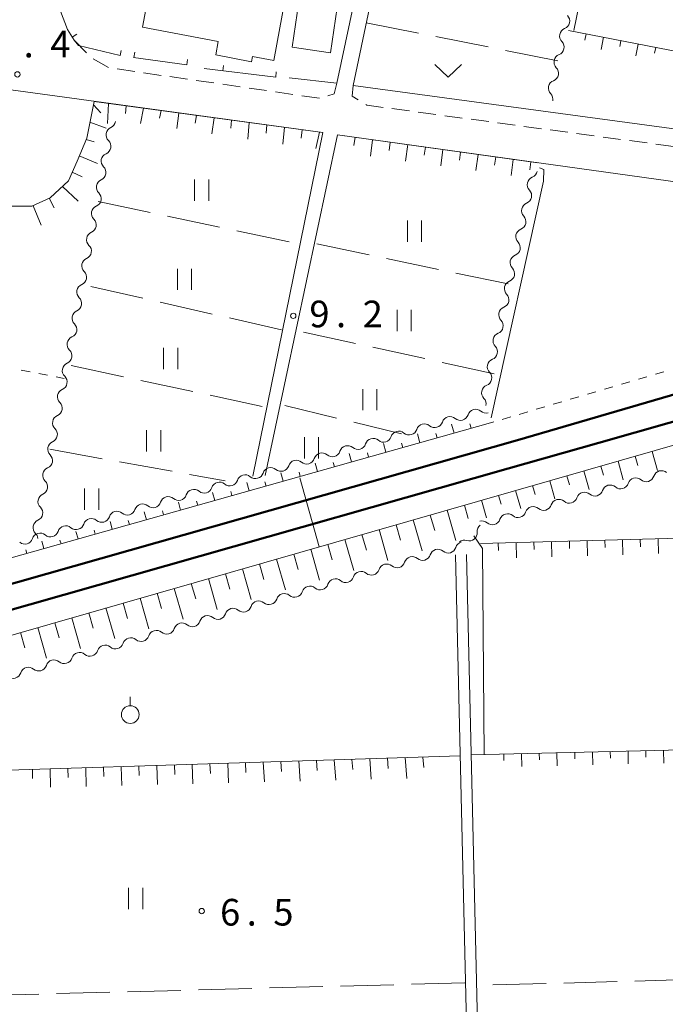
# Model space of a CAD drawing. Units: millimetres. Extents: x -76000 to -73999, y 34500 to 36000.
# Drawn here: x -74259 to -74168, y 35538 to 35676 of the extents above; entities that cross this region are included whole.
import ezdxf

# ---------------------------------------------------------------- set-up
doc = ezdxf.new("R2010")
doc.units = ezdxf.units.MM
for name, color, linetype, lineweight in [('210100_道路縁（街区線）', 7, 'Continuous', 15), ('221300_歩道', 7, 'Continuous', 9), ('230100_普通鉄道', 7, 'Continuous', 50), ('300100_普通建物', 7, 'Continuous', 15), ('510100_水涯線（河川、湖池等）（海岸線）', 7, 'Continuous', 15), ('510200_一条河川、細流', 7, 'Continuous', 15), ('610111_人工斜面(上)', 7, 'Continuous', 9), ('610199_人工斜面(中)', 7, 'Continuous', 9), ('614000_塀', 7, 'Continuous', 20), ('630100_植生界', 7, 'Continuous', 9), ('630200_耕地界', 7, 'Continuous', 9), ('631100_田', 7, 'Continuous', 9), ('631300_畑', 7, 'Continuous', 9), ('631900_果樹園', 7, 'Continuous', 9), ('710100_等高線（計曲線）', 7, 'Continuous', 20), ('710200_等高線（主曲線）', 7, 'Continuous', 9), ('731200_図化機測定による標高点', 7, 'Continuous', 20), ('731207_図化機測定による標高点（注記）', 7, 'Continuous', 20)]:
    doc.layers.add(name, color=color, linetype=linetype, lineweight=lineweight)
doc.styles.add('Style-WORKING', font='txt')

msp = doc.modelspace()

# ---------------------------------------------------------------- linework, layer by layer
at = {"layer": '210100_道路縁（街区線）', "flags": 128}
for points in [[(-74155.01, 35659.6), (-74211.64, 35667.25), (-74192.12, 35760.09), (-74191.04, 35770.96)], [(-74210.29, 35684.77), (-74213.92, 35667.58), (-74220.66, 35668.33)], [(-74224.01, 35612.33), (-74213.85, 35660.28), (-74133.23, 35649.08), (-74123.98, 35648.16), (-74114.03, 35648.16), (-74110.41, 35648.6), (-74108.3, 35648.86), (-74106.47, 35649.08), (-74038.71, 35668.23), (-74031.64, 35670.23), (-74000, 35679.17)], [(-74284.93, 35627.67), (-74278.77, 35669.18), (-74215.92, 35660.61), (-74225.78, 35612.21)]]:
    msp.add_lwpolyline(points, dxfattribs=at)
at = {"layer": '221300_歩道'}
for p, q in [((-74250.92, 35673.61), (-74249.189, 35671.806)), ((-74248.263, 35670.983), (-74246.082, 35669.76)), ((-74244.855, 35669.553), (-74242.38, 35669.195)), ((-74241.143, 35669.016), (-74238.669, 35668.658)), ((-74237.432, 35668.479), (-74234.958, 35668.12)), ((-74233.721, 35667.941), (-74231.246, 35667.583)), ((-74230.009, 35667.404), (-74227.535, 35667.046)), ((-74226.298, 35666.867), (-74223.824, 35666.509)), ((-74222.587, 35666.33), (-74220.112, 35665.972)), ((-74218.875, 35665.793), (-74216.401, 35665.435)), ((-74206.186, 35663.986), (-74203.708, 35663.651)), ((-74202.47, 35663.484), (-74199.992, 35663.149)), ((-74198.753, 35662.982), (-74196.276, 35662.648)), ((-74195.037, 35662.48), (-74192.56, 35662.146)), ((-74191.321, 35661.978), (-74188.843, 35661.644)), ((-74187.605, 35661.477), (-74185.127, 35661.142)), ((-74183.888, 35660.975), (-74181.411, 35660.64)), ((-74180.172, 35660.473), (-74177.695, 35660.138)), ((-74176.456, 35659.971), (-74173.978, 35659.636)), ((-74172.74, 35659.469), (-74170.262, 35659.135)), ((-74169.023, 35658.968), (-74166.545, 35658.635))]:
    msp.add_line(p, q, dxfattribs=at)
at = {"layer": '221300_歩道', "flags": 128}
for points in [[(-74215.209, 35665.752), (-74214.32, 35666.05), (-74213.925, 35667.562)], [(-74211.64, 35667.25), (-74211.77, 35665.73), (-74210.939, 35665.22)], [(-74209.874, 35664.567), (-74209.7, 35664.46), (-74207.425, 35664.153)]]:
    msp.add_lwpolyline(points, dxfattribs=at)
at = {"layer": '230100_普通鉄道', "flags": 128}
for points in [[(-74768.27, 35452.56), (-74673.6, 35479.57), (-74517.83, 35523.67), (-74353.12, 35570.55), (-74188.16, 35617.4), (-74185.46, 35618.17), (-74185.13, 35618.26), (-74137.38, 35632.23), (-74054.04, 35655.42), (-74016.64, 35666.13), (-74014.16, 35666.84), (-74000, 35670.9)], [(-74000, 35667.26), (-74006.99, 35665.27), (-74016.64, 35662.53), (-74177.07, 35616.93), (-74189.82, 35613.3), (-74768.27, 35448.89)]]:
    msp.add_lwpolyline(points, dxfattribs=at)
at = {"layer": '300100_普通建物', "flags": 128}
for points in [[(-74221.2, 35679.47), (-74222.83, 35670.77), (-74225.8, 35671.33), (-74225.94, 35670.58), (-74230.99, 35671.53), (-74230.63, 35673.43), (-74241.28, 35675.43), (-74239.87, 35682.97), (-74221.2, 35679.47)], [(-74214.84, 35671.82), (-74220.24, 35672.61), (-74219.31, 35678.99), (-74213.91, 35678.2), (-74214.84, 35671.82)]]:
    msp.add_lwpolyline(points, dxfattribs=at)
at = {"layer": '510100_水涯線（河川、湖池等）（海岸線）', "flags": 128}
for points in [[(-74197.21, 35601.14), (-74195.15, 35513.13)], [(-74195.66, 35601.18), (-74193.6, 35513.17)]]:
    msp.add_lwpolyline(points, dxfattribs=at)
at = {"layer": '510200_一条河川、細流', "extrusion": (0, 0, -1)}
for centre, start, end in [((74182.27844, 35676.287214), 135.949735, 192.120097), ((74182.27844, 35676.287214), 192.120097, 248.290458), ((74183.065796, 35672.620803), 192.120097, 248.290458), ((74183.065796, 35672.620803), 135.949735, 192.120097), ((74183.853152, 35668.954392), 135.949735, 192.120097), ((74183.853152, 35668.954392), 192.120097, 248.290458), ((74184.640507, 35665.287981), 135.949735, 192.120097), ((74246.197408, 35662.354685), 190.522942, 246.693303), ((74246.882267, 35658.667754), 190.522942, 246.693303), ((74246.882267, 35658.667754), 134.352581, 190.522942), ((74247.567127, 35654.980822), 134.352581, 190.522942), ((74247.567127, 35654.980822), 190.522942, 246.693303), ((74186.833443, 35655.374287), 192.347668, 248.51803), ((74248.251986, 35651.29389), 134.352581, 190.522942), ((74187.635355, 35651.711032), 192.347668, 248.51803), ((74187.635355, 35651.711032), 136.177307, 192.347668), ((74248.251986, 35651.29389), 190.522942, 246.693303), ((74188.437267, 35648.047777), 136.177307, 192.347668), ((74248.936846, 35647.606958), 190.522942, 246.693303), ((74248.936846, 35647.606958), 134.352581, 190.522942), ((74188.437267, 35648.047777), 192.347668, 248.51803), ((74249.621705, 35643.920026), 134.352581, 190.522942), ((74189.239179, 35644.384522), 136.177307, 192.347668), ((74249.621705, 35643.920026), 190.522942, 246.693303), ((74189.239179, 35644.384522), 192.347668, 248.51803), ((74250.306565, 35640.233094), 134.352581, 190.522942), ((74190.041091, 35640.721267), 192.347668, 248.51803), ((74190.041091, 35640.721267), 136.177307, 192.347668), ((74250.306565, 35640.233094), 190.522942, 246.693303), ((74190.843003, 35637.058012), 136.177307, 192.347668), ((74250.991425, 35636.546162), 190.522942, 246.693303), ((74250.991425, 35636.546162), 134.352581, 190.522942), ((74190.843003, 35637.058012), 192.347668, 248.51803), ((74251.676284, 35632.85923), 134.352581, 190.522942), ((74191.644915, 35633.394757), 136.177307, 192.347668), ((74251.676284, 35632.85923), 190.522942, 246.693303), ((74191.644915, 35633.394757), 192.347668, 248.51803), ((74252.361144, 35629.172298), 134.352581, 190.522942), ((74192.446826, 35629.731502), 192.347668, 248.51803), ((74192.446826, 35629.731502), 136.177307, 192.347668), ((74252.361144, 35629.172298), 190.522942, 246.693303), ((74193.248738, 35626.068247), 136.177307, 192.347668), ((74253.046003, 35625.485366), 190.522942, 246.693303), ((74253.046003, 35625.485366), 134.352581, 190.522942), ((74193.248738, 35626.068247), 192.347668, 248.51803), ((74253.730863, 35621.798434), 134.352581, 190.522942), ((74194.05065, 35622.404992), 136.177307, 192.347668), ((74253.730863, 35621.798434), 190.522942, 246.693303), ((74192.934496, 35622.240547), 254.131951, 310.302312), ((74200.148701, 35620.189875), 197.961589, 254.131951), ((74196.541598, 35621.215211), 254.131951, 310.302312), ((74196.541598, 35621.215211), 197.961589, 254.131951), ((74254.415722, 35618.111502), 134.352581, 190.522942), ((74203.755803, 35619.164539), 254.131951, 310.302312), ((74203.755803, 35619.164539), 197.961589, 254.131951), ((74200.148701, 35620.189875), 254.131951, 310.302312), ((74254.415722, 35618.111502), 190.522942, 246.693303), ((74210.970007, 35617.113868), 197.961589, 254.131951), ((74207.362905, 35618.139204), 254.131951, 310.302312), ((74207.362905, 35618.139204), 197.961589, 254.131951), ((74214.57711, 35616.088532), 197.961589, 254.131951), ((74210.970007, 35617.113868), 254.131951, 310.302312), ((74255.100582, 35614.42457), 190.522942, 246.693303), ((74255.100582, 35614.42457), 134.352581, 190.522942), ((74218.184212, 35615.063196), 254.131951, 310.302312), ((74218.184212, 35615.063196), 197.961589, 254.131951), ((74214.57711, 35616.088532), 254.131951, 310.302312), ((74225.398416, 35613.012525), 197.961589, 254.131951), ((74221.791314, 35614.037861), 254.131951, 310.302312), ((74221.791314, 35614.037861), 197.961589, 254.131951), ((74168.232044, 35611.875904), 18.200208, 74.370569), ((74168.232044, 35611.875904), 74.370569, 130.54093), ((74255.785441, 35610.737638), 134.352581, 190.522942), ((74229.005519, 35611.987189), 197.961589, 254.131951), ((74225.398416, 35613.012525), 254.131951, 310.302312), ((74171.843385, 35610.8656), 18.200208, 74.370569), ((74171.843385, 35610.8656), 74.370569, 130.54093), ((74255.785441, 35610.737638), 190.522942, 246.693303), ((74232.612621, 35610.961853), 254.131951, 310.302312), ((74232.612621, 35610.961853), 197.961589, 254.131951), ((74229.005519, 35611.987189), 254.131951, 310.302312), ((74179.066067, 35608.844991), 18.200208, 74.370569), ((74179.066067, 35608.844991), 74.370569, 130.54093), ((74175.454726, 35609.855295), 18.200208, 74.370569), ((74175.454726, 35609.855295), 74.370569, 130.54093), ((74239.826825, 35608.911182), 197.961589, 254.131951), ((74236.219723, 35609.936518), 254.131951, 310.302312), ((74236.219723, 35609.936518), 197.961589, 254.131951), ((74182.677408, 35607.834686), 18.200208, 74.370569), ((74182.677408, 35607.834686), 74.370569, 130.54093), ((74256.470301, 35607.050706), 134.352581, 190.522942), ((74243.433928, 35607.885846), 197.961589, 254.131951), ((74239.826825, 35608.911182), 254.131951, 310.302312), ((74186.288749, 35606.824382), 18.200208, 74.370569), ((74186.288749, 35606.824382), 74.370569, 130.54093), ((74256.470301, 35607.050706), 190.522936, 246.693297), ((74247.04103, 35606.86051), 254.131951, 310.302312), ((74247.04103, 35606.86051), 197.961589, 254.131951), ((74243.433928, 35607.885846), 254.131951, 310.302312), ((74193.511432, 35604.803773), 74.370569, 130.54093), ((74189.90009, 35605.814077), 18.200208, 74.370569), ((74189.90009, 35605.814077), 74.370569, 130.54093), ((74254.255234, 35604.809839), 197.961589, 254.131951), ((74250.648132, 35605.835175), 254.131951, 310.302312), ((74250.648132, 35605.835175), 197.961589, 254.131951), ((74193.047022, 35604.463043), 354.704832, 50.875193), ((74257.862336, 35603.784503), 254.131951, 310.302312), ((74257.862336, 35603.784503), 197.961589, 254.131951), ((74257.15516, 35603.363774), 134.352575, 174.241637), ((74254.255234, 35604.809839), 254.131951, 310.302312), ((74196.109957, 35601.84919), 17.758663, 73.929024), ((74195.956172, 35602.096749), 50.875193, 107.045554), ((74199.713405, 35600.811085), 17.758663, 73.929024), ((74199.713405, 35600.811085), 73.929024, 130.099385), ((74203.316853, 35599.77298), 17.758663, 73.929024), ((74203.316853, 35599.77298), 73.929024, 130.099385), ((74210.523749, 35597.696771), 17.758663, 73.929024), ((74210.523749, 35597.696771), 73.929024, 130.099385), ((74206.920301, 35598.734876), 17.758663, 73.929024), ((74206.920301, 35598.734876), 73.929024, 130.099385), ((74214.127197, 35596.658666), 17.758663, 73.929024), ((74214.127197, 35596.658666), 73.929024, 130.099385), ((74217.730646, 35595.620562), 17.758663, 73.929024), ((74217.730646, 35595.620562), 73.929024, 130.099385), ((74224.937542, 35593.544352), 17.758663, 73.929024), ((74224.937542, 35593.544352), 73.929024, 130.099385), ((74221.334094, 35594.582457), 17.758663, 73.929024), ((74221.334094, 35594.582457), 73.929024, 130.099385), ((74228.54099, 35592.506248), 17.758663, 73.929024), ((74228.54099, 35592.506248), 73.929024, 130.099385), ((74232.144438, 35591.468143), 17.758663, 73.929024), ((74232.144438, 35591.468143), 73.929024, 130.099385), ((74239.351335, 35589.391933), 17.758663, 73.929024), ((74239.351335, 35589.391933), 73.929024, 130.099385), ((74235.747886, 35590.430038), 17.758663, 73.929024), ((74235.747886, 35590.430038), 73.929024, 130.099385), ((74242.954783, 35588.353829), 17.758663, 73.929024), ((74242.954783, 35588.353829), 73.929024, 130.099385), ((74246.558231, 35587.315724), 17.758663, 73.929024), ((74246.558231, 35587.315724), 73.929024, 130.099385), ((74253.765127, 35585.239515), 17.758663, 73.929024), ((74253.765127, 35585.239515), 73.929024, 130.099385), ((74250.161679, 35586.277619), 17.758663, 73.929024), ((74250.161679, 35586.277619), 73.929024, 130.099385), ((74257.368575, 35584.20141), 17.758663, 73.929024), ((74257.368575, 35584.20141), 73.929024, 130.099385)]:
    msp.add_arc(centre, 1.127969, start, end, dxfattribs=at)
at = {"layer": '510200_一条河川、細流'}
for centre, start, end in [((-74181.442342, 35674.189916), 111.760295, 223.999512), ((-74182.229698, 35670.523505), 111.760295, 223.999512), ((-74183.017053, 35666.857094), 111.760295, 223.999512), ((-74245.303179, 35660.281506), 113.35745, 225.596667), ((-74245.988038, 35656.594574), 113.35745, 225.596667), ((-74186.005682, 35653.273685), 111.532723, 223.77194), ((-74246.672898, 35652.907642), 113.35745, 225.596667), ((-74247.357757, 35649.22071), 113.35745, 225.596667), ((-74186.807593, 35649.61043), 111.532723, 223.77194), ((-74248.042617, 35645.533778), 113.35745, 225.596667), ((-74187.609505, 35645.947175), 111.532723, 223.77194), ((-74188.411417, 35642.28392), 111.532723, 223.77194), ((-74248.727476, 35641.846846), 113.35745, 225.596667), ((-74249.412336, 35638.159914), 113.35745, 225.596667), ((-74189.213329, 35638.620665), 111.532723, 223.77194), ((-74250.097195, 35634.472982), 113.35745, 225.596667), ((-74190.015241, 35634.95741), 111.532723, 223.77194), ((-74190.817153, 35631.294155), 111.532723, 223.77194), ((-74250.782055, 35630.78605), 113.35745, 225.596667), ((-74251.466915, 35627.099118), 113.35745, 225.596667), ((-74191.619065, 35627.6309), 111.532723, 223.77194), ((-74252.151774, 35623.412186), 113.35745, 225.596667), ((-74192.420977, 35623.967645), 111.532723, 223.77194), ((-74194.394132, 35620.517996), 49.748441, 161.987658), ((-74252.836634, 35619.725254), 113.35745, 225.596667), ((-74201.608337, 35618.467325), 49.748441, 161.987658), ((-74198.001235, 35619.49266), 49.748441, 161.987658), ((-74205.215439, 35617.441989), 49.748441, 161.987658), ((-74253.521493, 35616.038322), 113.35745, 225.596667), ((-74208.822541, 35616.416653), 49.748441, 161.987658), ((-74216.036746, 35614.365982), 49.748441, 161.987658), ((-74212.429644, 35615.391317), 49.748441, 161.987658), ((-74219.643848, 35613.340646), 49.748441, 161.987658), ((-74254.206353, 35612.35139), 113.35745, 225.596667), ((-74223.25095, 35612.31531), 49.748441, 161.987658), ((-74230.465155, 35610.264638), 49.748441, 161.987658), ((-74226.858053, 35611.289974), 49.748441, 161.987658), ((-74170.376587, 35612.582056), 229.509823, 341.74904), ((-74234.072257, 35609.239303), 49.748441, 161.987658), ((-74177.599269, 35610.561447), 229.509823, 341.74904), ((-74173.987928, 35611.571752), 229.509823, 341.74904), ((-74254.891212, 35608.664458), 113.35745, 225.596667), ((-74237.679359, 35608.213967), 49.748441, 161.987658), ((-74181.210611, 35609.551143), 229.509823, 341.74904), ((-74244.893564, 35606.163295), 49.748441, 161.987658), ((-74241.286462, 35607.188631), 49.748441, 161.987658), ((-74188.433293, 35607.530534), 229.509823, 341.74904), ((-74184.821952, 35608.540838), 229.509823, 341.74904), ((-74255.576072, 35604.977527), 113.357456, 225.596673), ((-74248.500666, 35605.13796), 49.748441, 161.987658), ((-74192.044634, 35606.520229), 229.509823, 341.74904), ((-74252.107768, 35604.112624), 49.748441, 161.987658), ((-74195.295292, 35604.255673), 253.005199, 5.244416), ((-74255.714871, 35603.087288), 49.748441, 161.987658), ((-74198.259879, 35602.538795), 229.951368, 342.190584), ((-74201.863327, 35601.50069), 229.951368, 342.190584), ((-74209.070223, 35599.42448), 229.951368, 342.190584), ((-74205.466775, 35600.462585), 229.951368, 342.190584), ((-74212.673671, 35598.386376), 229.951368, 342.190584), ((-74216.277119, 35597.348271), 229.951368, 342.190584), ((-74223.484016, 35595.272062), 229.951368, 342.190584), ((-74219.880567, 35596.310166), 229.951368, 342.190584), ((-74227.087464, 35594.233957), 229.951368, 342.190584), ((-74230.690912, 35593.195852), 229.951368, 342.190584), ((-74237.897808, 35591.119643), 229.951368, 342.190584), ((-74234.29436, 35592.157748), 229.951368, 342.190584), ((-74241.501256, 35590.081538), 229.951368, 342.190584), ((-74248.708153, 35588.005329), 229.951368, 342.190584), ((-74245.104705, 35589.043433), 229.951368, 342.190584), ((-74252.311601, 35586.967224), 229.951368, 342.190584), ((-74255.915049, 35585.929119), 229.951368, 342.190584), ((-74259.518497, 35584.891015), 229.951368, 342.190584)]:
    msp.add_arc(centre, 1.129844, start, end, dxfattribs=at)
at = {"layer": '610111_人工斜面(上)', "flags": 128}
for points in [[(-74181.31, 35674.97), (-74152.78, 35669.43)], [(-74268.85, 35667.71), (-74268.85, 35667.37), (-74268.85, 35664.45), (-74268.17, 35660.68), (-74267.14, 35656.05), (-74265.94, 35653.31), (-74263.71, 35651.42), (-74260.63, 35650.22), (-74256.86, 35650.22), (-74254.29, 35651.42), (-74251.72, 35653.82), (-74250.52, 35656.56), (-74249.14, 35659.82), (-74248.12, 35664.97), (-74215.92, 35660.61)], [(-74213.85, 35660.28), (-74185.648, 35656.332)], [(-74299.31, 35578.5), (-74098.8, 35636.02), (-74095.18, 35634.81), (-74094.65, 35634.38), (-74091.2, 35524.53)], [(-74192.61, 35619.65), (-74302.51, 35588.71)], [(-74193.7, 35602.77), (-74097.19, 35605.31)], [(-74195, 35572.98), (-74095.92, 35575.33)], [(-74294.27, 35569.74), (-74196.55, 35572.84)]]:
    msp.add_lwpolyline(points, dxfattribs=at)
at = {"layer": '610199_人工斜面(中)', "flags": 128}
for points in [[(-74178.85, 35674.5), (-74179.02, 35673.63)], [(-74176.4, 35674.02), (-74176.73, 35672.31)], [(-74173.94, 35673.54), (-74174.11, 35672.7)], [(-74171.49, 35673.07), (-74171.82, 35671.39)], [(-74169.04, 35672.59), (-74169.2, 35671.76)], [(-74248.21, 35664.51), (-74247.17, 35663.39)], [(-74246.09, 35664.69), (-74246.23, 35661.88)], [(-74243.62, 35664.36), (-74243.69, 35663.29)], [(-74241.14, 35664.02), (-74241.56, 35661.9)], [(-74238.66, 35663.69), (-74238.89, 35662.62)], [(-74236.18, 35663.35), (-74236.48, 35661.16)], [(-74233.71, 35663.02), (-74233.88, 35661.91)], [(-74231.23, 35662.68), (-74231.55, 35660.43)], [(-74248.7, 35662.06), (-74246.4, 35661.21)], [(-74228.75, 35662.35), (-74228.85, 35661.2)], [(-74226.27, 35662.01), (-74226.48, 35659.68)], [(-74223.8, 35661.68), (-74223.9, 35660.5)], [(-74221.32, 35661.34), (-74221.53, 35658.96)], [(-74218.84, 35661.01), (-74218.95, 35659.8)], [(-74216.37, 35660.67), (-74216.88, 35658.38)], [(-74211.37, 35659.94), (-74211.53, 35658.78)], [(-74249.23, 35659.62), (-74248.09, 35659.29)], [(-74208.9, 35659.59), (-74209.22, 35657.28)], [(-74206.42, 35659.24), (-74206.58, 35658.09)], [(-74203.95, 35658.9), (-74204.27, 35656.6)], [(-74201.47, 35658.55), (-74201.63, 35657.41)], [(-74250.2, 35657.32), (-74247.63, 35656.27)], [(-74198.99, 35658.2), (-74199.31, 35655.92)], [(-74196.52, 35657.86), (-74196.68, 35656.72)], [(-74194.04, 35657.51), (-74194.36, 35655.24)], [(-74191.57, 35657.16), (-74191.72, 35656.03)], [(-74189.09, 35656.82), (-74189.4, 35654.56)], [(-74186.61, 35656.47), (-74186.77, 35655.35)], [(-74251.19, 35655.03), (-74249.79, 35654.35)], [(-74252.58, 35653.01), (-74250.38, 35650.95)], [(-74256.7, 35650.29), (-74255.57, 35647.58)], [(-74254.44, 35651.35), (-74253.75, 35649.99)], [(-74197.42, 35618.3), (-74197.78, 35619.56)], [(-74195.02, 35618.97), (-74195.2, 35619.61)], [(-74202.24, 35616.94), (-74202.59, 35618.18)], [(-74199.83, 35617.62), (-74200.01, 35618.24)], [(-74207.05, 35615.59), (-74207.39, 35616.81)], [(-74204.64, 35616.26), (-74204.82, 35616.88)], [(-74211.86, 35614.23), (-74212.2, 35615.44)], [(-74209.46, 35614.91), (-74209.63, 35615.52)], [(-74169.55, 35615.72), (-74168.78, 35613.05)], [(-74216.68, 35612.88), (-74217.01, 35614.07)], [(-74214.27, 35613.55), (-74214.44, 35614.15)], [(-74174.35, 35614.35), (-74173.6, 35611.71)], [(-74171.95, 35615.04), (-74171.57, 35613.71)], [(-74221.49, 35611.52), (-74221.82, 35612.69)], [(-74219.08, 35612.2), (-74219.25, 35612.79)], [(-74179.16, 35612.97), (-74178.42, 35610.37)], [(-74176.76, 35613.66), (-74176.38, 35612.35)], [(-74226.3, 35610.17), (-74226.63, 35611.32)], [(-74223.89, 35610.84), (-74224.06, 35611.43)], [(-74183.97, 35611.59), (-74183.23, 35609.04)], [(-74181.56, 35612.28), (-74181.19, 35610.99)], [(-74231.11, 35608.81), (-74231.43, 35609.95)], [(-74228.71, 35609.49), (-74228.87, 35610.06)], [(-74188.77, 35610.21), (-74188.05, 35607.7)], [(-74186.37, 35610.9), (-74186.01, 35609.63)], [(-74235.93, 35607.46), (-74236.24, 35608.58)], [(-74233.52, 35608.13), (-74233.68, 35608.7)], [(-74193.58, 35608.83), (-74192.86, 35606.37)], [(-74191.18, 35609.52), (-74190.82, 35608.28)], [(-74240.74, 35606.1), (-74241.05, 35607.2)], [(-74238.33, 35606.78), (-74238.49, 35607.34)], [(-74198.38, 35607.45), (-74197.16, 35603.16)], [(-74195.98, 35608.14), (-74195.44, 35606.25)], [(-74245.55, 35604.75), (-74245.86, 35605.83)], [(-74243.15, 35605.42), (-74243.3, 35605.97)], [(-74203.19, 35606.07), (-74201.94, 35601.71)], [(-74200.79, 35606.76), (-74200.16, 35604.58)], [(-74250.37, 35603.39), (-74250.67, 35604.46)], [(-74247.96, 35604.07), (-74248.11, 35604.61)], [(-74208, 35604.7), (-74206.75, 35600.34)], [(-74205.59, 35605.39), (-74204.97, 35603.21)], [(-74255.18, 35602.04), (-74255.47, 35603.09)], [(-74252.77, 35602.71), (-74252.92, 35603.24)], [(-74212.8, 35603.32), (-74211.56, 35598.97)], [(-74210.4, 35604.01), (-74209.78, 35601.83)], [(-74186.2, 35602.97), (-74186.17, 35601.89)], [(-74183.7, 35603.03), (-74183.65, 35600.88)], [(-74181.2, 35603.1), (-74181.17, 35602.03)], [(-74178.7, 35603.17), (-74178.65, 35601.03)], [(-74176.2, 35603.23), (-74176.18, 35602.17)], [(-74173.71, 35603.3), (-74173.65, 35601.17)], [(-74171.21, 35603.36), (-74171.18, 35602.3)], [(-74168.71, 35603.43), (-74168.65, 35601.32)], [(-74257.59, 35601.36), (-74257.73, 35601.88)], [(-74217.61, 35601.94), (-74216.36, 35597.6)], [(-74215.21, 35602.63), (-74214.58, 35600.46)], [(-74191.2, 35602.84), (-74191.17, 35601.75)], [(-74188.7, 35602.9), (-74188.64, 35600.73)], [(-74222.42, 35600.56), (-74221.17, 35596.22)], [(-74220.01, 35601.25), (-74219.39, 35599.08)], [(-74227.22, 35599.18), (-74225.98, 35594.85)], [(-74224.82, 35599.87), (-74224.2, 35597.7)], [(-74232.03, 35597.8), (-74230.79, 35593.48)], [(-74229.62, 35598.49), (-74229, 35596.33)], [(-74236.83, 35596.43), (-74235.59, 35592.1)], [(-74234.43, 35597.11), (-74233.81, 35594.95)], [(-74241.64, 35595.05), (-74240.4, 35590.73)], [(-74239.24, 35595.74), (-74238.62, 35593.58)], [(-74246.45, 35593.67), (-74245.21, 35589.36)], [(-74244.04, 35594.36), (-74243.42, 35592.2)], [(-74251.25, 35592.29), (-74250.02, 35587.98)], [(-74248.85, 35592.98), (-74248.23, 35590.82)], [(-74256.06, 35590.91), (-74254.83, 35586.61)], [(-74253.66, 35591.6), (-74253.04, 35589.45)], [(-74258.46, 35590.22), (-74257.85, 35588.07)], [(-74209.31, 35572.44), (-74209.09, 35569.56)], [(-74206.82, 35572.52), (-74206.7, 35571.07)], [(-74204.32, 35572.6), (-74204.09, 35569.68)], [(-74201.82, 35572.68), (-74201.7, 35571.21)], [(-74190.44, 35573.1), (-74190.42, 35572.19)], [(-74187.94, 35573.16), (-74187.9, 35571.35)], [(-74185.44, 35573.22), (-74185.42, 35572.31)], [(-74182.94, 35573.28), (-74182.9, 35571.47)], [(-74180.44, 35573.34), (-74180.42, 35572.43)], [(-74177.94, 35573.39), (-74177.9, 35571.59)], [(-74175.44, 35573.45), (-74175.42, 35572.55)], [(-74172.94, 35573.51), (-74172.9, 35571.71)], [(-74170.44, 35573.57), (-74170.42, 35572.67)], [(-74167.94, 35573.63), (-74167.9, 35571.83)], [(-74251.79, 35571.09), (-74251.77, 35569.79)], [(-74249.29, 35571.17), (-74249.24, 35568.56)], [(-74246.8, 35571.25), (-74246.76, 35569.94)], [(-74244.3, 35571.33), (-74244.22, 35568.68)], [(-74241.8, 35571.41), (-74241.76, 35570.08)], [(-74239.3, 35571.49), (-74239.21, 35568.81)], [(-74236.8, 35571.57), (-74236.75, 35570.22)], [(-74234.3, 35571.65), (-74234.19, 35568.93)], [(-74231.8, 35571.73), (-74231.74, 35570.36)], [(-74229.3, 35571.81), (-74229.17, 35569.06)], [(-74226.81, 35571.89), (-74226.73, 35570.5)], [(-74224.31, 35571.97), (-74224.14, 35569.18)], [(-74221.81, 35572.05), (-74221.72, 35570.65)], [(-74219.31, 35572.13), (-74219.12, 35569.31)], [(-74216.81, 35572.21), (-74216.71, 35570.79)], [(-74214.31, 35572.28), (-74214.09, 35569.43)], [(-74211.81, 35572.36), (-74211.7, 35570.93)], [(-74256.79, 35570.93), (-74256.77, 35569.65)], [(-74254.29, 35571.01), (-74254.25, 35568.43)]]:
    msp.add_lwpolyline(points, dxfattribs=at)
at = {"layer": '614000_塀'}
for p, q in [((-74251.191, 35674.044), (-74250.555, 35674.441)), ((-74244.46, 35671.44), (-74244.284, 35672.169)), ((-74235.07, 35670.13), (-74242.57, 35671.17)), ((-74242.499, 35671.16), (-74242.396, 35671.903)), ((-74235.07, 35670.13), (-74234.967, 35670.873)), ((-74222.55, 35668.39), (-74232.63, 35669.6)), ((-74229.997, 35669.284), (-74229.907, 35670.029)), ((-74222.55, 35668.39), (-74222.461, 35669.135))]:
    msp.add_line(p, q, dxfattribs=at)
at = {"layer": '614000_塀', "flags": 128}
msp.add_lwpolyline([(-74244.46, 35671.44), (-74250.3, 35672.85), (-74250.92, 35673.61), (-74251.85, 35675.1), (-74252.85, 35677.69), (-74252.92, 35679.73), (-74253.53, 35695.8)], dxfattribs=at)
at = {"layer": '630100_植生界'}
for p, q in [((-74258.362, 35627.156), (-74257.135, 35626.917)), ((-74255.908, 35626.679), (-74254.682, 35626.44)), ((-74167.875, 35626.938), (-74169.075, 35626.585)), ((-74253.455, 35626.201), (-74252.32, 35625.98)), ((-74172.672, 35625.525), (-74173.871, 35625.172)), ((-74170.274, 35626.232), (-74171.473, 35625.878)), ((-74177.468, 35624.112), (-74178.667, 35623.758)), ((-74175.07, 35624.818), (-74176.269, 35624.465)), ((-74182.264, 35622.699), (-74183.463, 35622.345)), ((-74179.866, 35623.405), (-74181.065, 35623.052)), ((-74187.06, 35621.285), (-74188.259, 35620.932)), ((-74184.662, 35621.992), (-74185.861, 35621.639)), ((-74191.856, 35619.872), (-74192.61, 35619.65)), ((-74189.458, 35620.579), (-74190.657, 35620.225))]:
    msp.add_line(p, q, dxfattribs=at)
at = {"layer": '630200_耕地界'}
for p, q in [((-74209.79, 35676.06), (-74202.433, 35674.6)), ((-74199.981, 35674.114), (-74192.625, 35672.654)), ((-74190.173, 35672.167), (-74182.83, 35670.71)), ((-74247.56, 35650.91), (-74240.223, 35649.354)), ((-74237.778, 35648.835), (-74230.441, 35647.278)), ((-74227.995, 35646.76), (-74220.659, 35645.203)), ((-74216.75, 35644.92), (-74209.408, 35643.387)), ((-74206.961, 35642.876), (-74199.62, 35641.343)), ((-74197.172, 35640.831), (-74189.831, 35639.298)), ((-74241.243, 35637.272), (-74248.556, 35638.933)), ((-74231.491, 35635.056), (-74238.805, 35636.718)), ((-74221.74, 35632.84), (-74229.054, 35634.502)), ((-74211.31, 35630.905), (-74218.62, 35632.5)), ((-74201.54, 35628.772), (-74208.868, 35630.372)), ((-74191.77, 35626.64), (-74199.098, 35628.239)), ((-74251.33, 35627.8), (-74243.995, 35626.234)), ((-74241.55, 35625.712), (-74234.216, 35624.146)), ((-74231.771, 35623.624), (-74224.436, 35622.058)), ((-74221.26, 35622.17), (-74213.97, 35620.408)), ((-74211.54, 35619.821), (-74204.83, 35618.2)), ((-74254.36, 35616.02), (-74246.979, 35614.69)), ((-74244.519, 35614.246), (-74237.137, 35612.916)), ((-74234.677, 35612.472), (-74229.67, 35611.57)), ((-74213.428, 35540.435), (-74205.931, 35540.633)), ((-74203.431, 35540.699), (-74195.934, 35540.898)), ((-74184.467, 35540.806), (-74191.964, 35540.602)), ((-74174.47, 35541.077), (-74181.968, 35540.873)), ((-74164.474, 35541.349), (-74171.971, 35541.145)), ((-74263.41, 35539.113), (-74255.913, 35539.311)), ((-74253.414, 35539.378), (-74245.917, 35539.576)), ((-74243.417, 35539.642), (-74235.92, 35539.84)), ((-74233.421, 35539.906), (-74225.924, 35540.105)), ((-74223.424, 35540.171), (-74215.927, 35540.369))]:
    msp.add_line(p, q, dxfattribs=at)
at = {"layer": '631100_田'}
for p, q in [((-74233.98, 35651.01), (-74233.98, 35654.01)), ((-74231.98, 35651.01), (-74231.98, 35654.01)), ((-74204, 35645.21), (-74204, 35648.21)), ((-74202, 35645.21), (-74202, 35648.21)), ((-74236.39, 35638.44), (-74236.39, 35641.44)), ((-74234.39, 35638.44), (-74234.39, 35641.44)), ((-74205.45, 35632.63), (-74205.45, 35635.63)), ((-74203.45, 35632.63), (-74203.45, 35635.63)), ((-74238.33, 35627.31), (-74238.33, 35630.31)), ((-74236.33, 35627.31), (-74236.33, 35630.31)), ((-74210.29, 35621.5), (-74210.29, 35624.5)), ((-74208.29, 35621.5), (-74208.29, 35624.5)), ((-74240.74, 35615.7), (-74240.74, 35618.7)), ((-74238.74, 35615.7), (-74238.74, 35618.7)), ((-74218.51, 35614.73), (-74218.51, 35617.73)), ((-74216.51, 35614.73), (-74216.51, 35617.73)), ((-74249.45, 35607.47), (-74249.45, 35610.47)), ((-74247.45, 35607.47), (-74247.45, 35610.47)), ((-74243.25, 35551.25), (-74243.25, 35554.25)), ((-74241.25, 35551.25), (-74241.25, 35554.25))]:
    msp.add_line(p, q, dxfattribs=at)
at = {"layer": '631300_畑', "flags": 128}
msp.add_lwpolyline([(-74200.145, 35670.175), (-74198.27, 35668.425), (-74196.395, 35670.175)], dxfattribs=at)
at = {"layer": '631900_果樹園'}
msp.add_line((-74243.02, 35579.915), (-74243.02, 35581.165), dxfattribs=at)
msp.add_circle((-74243.02, 35578.665), 1.24995, dxfattribs=at)
at = {"layer": '710100_等高線（計曲線）', "flags": 128}
for points in [[(-74192.213, 35620.453), (-74184.828, 35653.747), (-74184.77, 35655.42), (-74185.405, 35655.651)], [(-74219.17, 35611.98), (-74216.41, 35602.26)]]:
    msp.add_lwpolyline(points, dxfattribs=at)
at = {"layer": '710200_等高線（主曲線）', "flags": 128}
for points in [[(-74201.6, 35715.01), (-74196.83, 35713.88), (-74191.43, 35712.61), (-74176.28, 35709.09), (-74175.73, 35709.09), (-74174.87, 35711.19), (-74174.43, 35711.5), (-74173.76, 35711.37), (-74173.57, 35710.94), (-74173.76, 35708.17), (-74180.55, 35674.97)], [(-74194.63, 35603.84), (-74193.45, 35602.03), (-74193.21, 35573.02)]]:
    msp.add_lwpolyline(points, dxfattribs=at)
at = {"layer": '731200_図化機測定による標高点'}
for centre in [(-74258.91, 35668.8), (-74220.07, 35634.8), (-74220.07, 35634.8), (-74232.96, 35551), (-74232.96, 35551)]:
    msp.add_circle(centre, 0.375, dxfattribs=at)

# ---------------------------------------------------------------- texts
at = {"layer": '731207_図化機測定による標高点（注記）', "style": 'Style-WORKING'}
for s, p in [('4', (-74254.28, 35671.19)), ('.', (-74258.03, 35671.19)), ('9', (-74217.8, 35633.19)), ('2', (-74210.3, 35633.19)), ('.', (-74214.05, 35633.19)), ('6', (-74230.379, 35548.964)), ('5', (-74222.879, 35548.964)), ('.', (-74226.629, 35548.964))]:
    msp.add_text(s, height=3.75, dxfattribs=at).set_placement(p)

doc.saveas('drawing.dxf')
